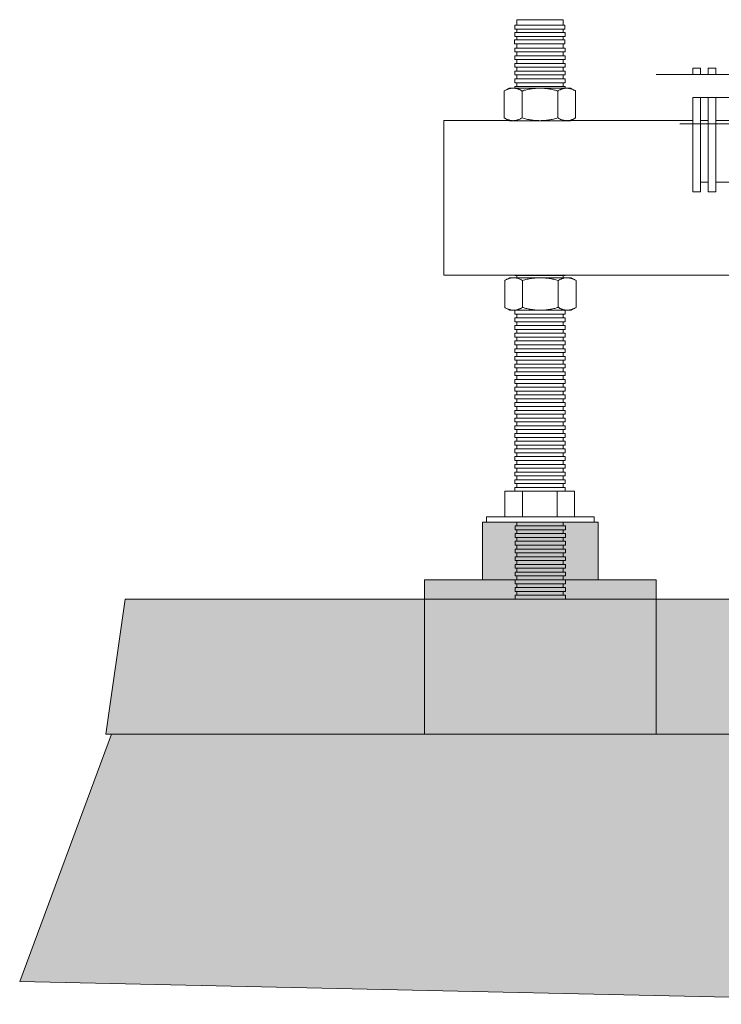
# Model space of a CAD drawing. Units: millimetres. Extents: x -3128 to 3659, y -2445 to 1866.
# Drawn here: x -473 to -291, y -1570 to -1315 of the extents above; entities that cross this region are included whole.
import ezdxf

# ---------------------------------------------------------------- set-up
doc = ezdxf.new("R2010")
doc.units = ezdxf.units.MM
doc.header["$LTSCALE"] = 25
doc.linetypes.add('ラインタイプ-6', pattern=[5.291531, 3.175, -1.058062, 0.352704, -0.705764])
for name, color, linetype in [('0.03', 7, 'Continuous'), ('0.15', 7, 'Continuous'), ('オーバーフロー（TP-WA51）_標準', 7, 'Continuous')]:
    doc.layers.add(name, color=color, linetype=linetype)

# ---------------------------------------------------------------- blocks, each defined once
blk = doc.blocks.new('グループ-6')
at = {"color": 255, "linetype": 'Continuous', "lineweight": 0}
blk.add_wipeout([(-344.23, -1314.77), (-332.23, -1314.77), (-332.23, -1464.46), (-344.23, -1464.46)], dxfattribs=at)
at = {"color": 0, "linetype": 'Continuous', "lineweight": 0, "flags": 128}
blk.add_lwpolyline([(-344.23, -1314.77), (-332.23, -1314.77), (-332.23, -1464.46), (-344.23, -1464.46)], close=True, dxfattribs=at)
at = {"color": 255, "linetype": 'Continuous', "lineweight": 0}
for points in [[(-344.83, -1320), (-331.83, -1320), (-331.83, -1321), (-344.83, -1321)], [(-344.78, -1439.86), (-331.78, -1439.86), (-331.78, -1440.85), (-344.78, -1440.85)]]:
    blk.add_wipeout(points, dxfattribs=at)
at = {"color": 0, "linetype": 'Continuous', "lineweight": 0, "flags": 128}
for points in [[(-344.83, -1320), (-331.83, -1320), (-331.83, -1321), (-344.83, -1321)], [(-344.78, -1439.86), (-331.78, -1439.86), (-331.78, -1440.85), (-344.78, -1440.85)]]:
    blk.add_lwpolyline(points, close=True, dxfattribs=at)
at = {"color": 255, "linetype": 'Continuous', "lineweight": 0}
for points in [[(-344.78, -1318.1), (-331.78, -1318.1), (-331.78, -1319.1), (-344.78, -1319.1)], [(-344.78, -1437.86), (-331.78, -1437.86), (-331.78, -1438.86), (-344.78, -1438.86)], [(-344.83, -1441.81), (-331.83, -1441.81), (-331.83, -1442.81), (-344.83, -1442.81)]]:
    blk.add_wipeout(points, dxfattribs=at)
at = {"color": 0, "linetype": 'Continuous', "lineweight": 0, "flags": 128}
for points in [[(-344.78, -1318.1), (-331.78, -1318.1), (-331.78, -1319.1), (-344.78, -1319.1)], [(-344.78, -1437.86), (-331.78, -1437.86), (-331.78, -1438.86), (-344.78, -1438.86)], [(-344.83, -1441.81), (-331.83, -1441.81), (-331.83, -1442.81), (-344.83, -1442.81)]]:
    blk.add_lwpolyline(points, close=True, dxfattribs=at)
at = {"color": 255, "linetype": 'Continuous', "lineweight": 0}
for points in [[(-344.81, -1316.21), (-331.81, -1316.21), (-331.81, -1317.21), (-344.81, -1317.21)], [(-344.78, -1435.86), (-331.78, -1435.86), (-331.78, -1436.86), (-344.78, -1436.86)], [(-344.74, -1443.8), (-331.74, -1443.8), (-331.74, -1444.79), (-344.74, -1444.79)]]:
    blk.add_wipeout(points, dxfattribs=at)
at = {"color": 0, "linetype": 'Continuous', "lineweight": 0, "flags": 128}
for points in [[(-344.81, -1316.21), (-331.81, -1316.21), (-331.81, -1317.21), (-344.81, -1317.21)], [(-344.78, -1435.86), (-331.78, -1435.86), (-331.78, -1436.86), (-344.78, -1436.86)], [(-344.74, -1443.8), (-331.74, -1443.8), (-331.74, -1444.79), (-344.74, -1444.79)]]:
    blk.add_lwpolyline(points, close=True, dxfattribs=at)
at = {"color": 255, "linetype": 'Continuous', "lineweight": 0}
for points in [[(-344.78, -1433.87), (-331.78, -1433.87), (-331.78, -1434.87), (-344.78, -1434.87)], [(-344.67, -1445.81), (-331.67, -1445.81), (-331.67, -1446.81), (-344.67, -1446.81)]]:
    blk.add_wipeout(points, dxfattribs=at)
at = {"color": 0, "linetype": 'Continuous', "lineweight": 0, "flags": 128}
for points in [[(-344.78, -1433.87), (-331.78, -1433.87), (-331.78, -1434.87), (-344.78, -1434.87)], [(-344.67, -1445.81), (-331.67, -1445.81), (-331.67, -1446.81), (-344.67, -1446.81)]]:
    blk.add_lwpolyline(points, close=True, dxfattribs=at)
at = {"color": 255, "linetype": 'Continuous', "lineweight": 0}
for points in [[(-344.78, -1431.87), (-331.78, -1431.87), (-331.78, -1432.87), (-344.78, -1432.87)], [(-344.67, -1447.8), (-331.67, -1447.8), (-331.67, -1448.8), (-344.67, -1448.8)]]:
    blk.add_wipeout(points, dxfattribs=at)
at = {"color": 0, "linetype": 'Continuous', "lineweight": 0, "flags": 128}
for points in [[(-344.78, -1431.87), (-331.78, -1431.87), (-331.78, -1432.87), (-344.78, -1432.87)], [(-344.67, -1447.8), (-331.67, -1447.8), (-331.67, -1448.8), (-344.67, -1448.8)]]:
    blk.add_lwpolyline(points, close=True, dxfattribs=at)
at = {"color": 255, "linetype": 'Continuous', "lineweight": 0}
for points in [[(-344.78, -1429.88), (-331.78, -1429.88), (-331.78, -1430.87), (-344.78, -1430.87)], [(-344.67, -1449.8), (-331.67, -1449.8), (-331.67, -1450.8), (-344.67, -1450.8)]]:
    blk.add_wipeout(points, dxfattribs=at)
at = {"color": 0, "linetype": 'Continuous', "lineweight": 0, "flags": 128}
for points in [[(-344.78, -1429.88), (-331.78, -1429.88), (-331.78, -1430.87), (-344.78, -1430.87)], [(-344.67, -1449.8), (-331.67, -1449.8), (-331.67, -1450.8), (-344.67, -1450.8)]]:
    blk.add_lwpolyline(points, close=True, dxfattribs=at)
at = {"color": 255, "linetype": 'Continuous', "lineweight": 0}
for points in [[(-344.78, -1427.88), (-331.78, -1427.88), (-331.78, -1428.88), (-344.78, -1428.88)], [(-344.67, -1451.8), (-331.67, -1451.8), (-331.67, -1452.79), (-344.67, -1452.79)]]:
    blk.add_wipeout(points, dxfattribs=at)
at = {"color": 0, "linetype": 'Continuous', "lineweight": 0, "flags": 128}
for points in [[(-344.78, -1427.88), (-331.78, -1427.88), (-331.78, -1428.88), (-344.78, -1428.88)], [(-344.67, -1451.8), (-331.67, -1451.8), (-331.67, -1452.79), (-344.67, -1452.79)]]:
    blk.add_lwpolyline(points, close=True, dxfattribs=at)
at = {"color": 255, "linetype": 'Continuous', "lineweight": 0}
for points in [[(-344.78, -1425.88), (-331.78, -1425.88), (-331.78, -1426.88), (-344.78, -1426.88)], [(-344.67, -1453.79), (-331.67, -1453.79), (-331.67, -1454.79), (-344.67, -1454.79)]]:
    blk.add_wipeout(points, dxfattribs=at)
at = {"color": 0, "linetype": 'Continuous', "lineweight": 0, "flags": 128}
for points in [[(-344.78, -1425.88), (-331.78, -1425.88), (-331.78, -1426.88), (-344.78, -1426.88)], [(-344.67, -1453.79), (-331.67, -1453.79), (-331.67, -1454.79), (-344.67, -1454.79)]]:
    blk.add_lwpolyline(points, close=True, dxfattribs=at)
at = {"color": 255, "linetype": 'Continuous', "lineweight": 0}
for points in [[(-344.78, -1423.89), (-331.78, -1423.89), (-331.78, -1424.89), (-344.78, -1424.89)], [(-344.67, -1455.79), (-331.67, -1455.79), (-331.67, -1456.79), (-344.67, -1456.79)]]:
    blk.add_wipeout(points, dxfattribs=at)
at = {"color": 0, "linetype": 'Continuous', "lineweight": 0, "flags": 128}
for points in [[(-344.78, -1423.89), (-331.78, -1423.89), (-331.78, -1424.89), (-344.78, -1424.89)], [(-344.67, -1455.79), (-331.67, -1455.79), (-331.67, -1456.79), (-344.67, -1456.79)]]:
    blk.add_lwpolyline(points, close=True, dxfattribs=at)
at = {"color": 255, "linetype": 'Continuous', "lineweight": 0}
for points in [[(-344.78, -1421.89), (-331.78, -1421.89), (-331.78, -1422.89), (-344.78, -1422.89)], [(-344.67, -1457.78), (-331.67, -1457.78), (-331.67, -1458.78), (-344.67, -1458.78)]]:
    blk.add_wipeout(points, dxfattribs=at)
at = {"color": 0, "linetype": 'Continuous', "lineweight": 0, "flags": 128}
for points in [[(-344.78, -1421.89), (-331.78, -1421.89), (-331.78, -1422.89), (-344.78, -1422.89)], [(-344.67, -1457.78), (-331.67, -1457.78), (-331.67, -1458.78), (-344.67, -1458.78)]]:
    blk.add_lwpolyline(points, close=True, dxfattribs=at)
at = {"color": 255, "linetype": 'Continuous', "lineweight": 0}
for points in [[(-344.78, -1419.9), (-331.78, -1419.9), (-331.78, -1420.89), (-344.78, -1420.89)], [(-344.67, -1459.78), (-331.67, -1459.78), (-331.67, -1460.78), (-344.67, -1460.78)]]:
    blk.add_wipeout(points, dxfattribs=at)
at = {"color": 0, "linetype": 'Continuous', "lineweight": 0, "flags": 128}
for points in [[(-344.78, -1419.9), (-331.78, -1419.9), (-331.78, -1420.89), (-344.78, -1420.89)], [(-344.67, -1459.78), (-331.67, -1459.78), (-331.67, -1460.78), (-344.67, -1460.78)]]:
    blk.add_lwpolyline(points, close=True, dxfattribs=at)
at = {"color": 255, "linetype": 'Continuous', "lineweight": 0}
for points in [[(-344.78, -1417.9), (-331.78, -1417.9), (-331.78, -1418.9), (-344.78, -1418.9)], [(-344.67, -1461.78), (-331.67, -1461.78), (-331.67, -1462.77), (-344.67, -1462.77)]]:
    blk.add_wipeout(points, dxfattribs=at)
at = {"color": 0, "linetype": 'Continuous', "lineweight": 0, "flags": 128}
for points in [[(-344.78, -1417.9), (-331.78, -1417.9), (-331.78, -1418.9), (-344.78, -1418.9)], [(-344.67, -1461.78), (-331.67, -1461.78), (-331.67, -1462.77), (-344.67, -1462.77)]]:
    blk.add_lwpolyline(points, close=True, dxfattribs=at)
at = {"color": 255, "linetype": 'Continuous', "lineweight": 0}
for points in [[(-344.78, -1415.9), (-331.78, -1415.9), (-331.78, -1416.9), (-344.78, -1416.9)], [(-344.67, -1463.77), (-331.67, -1463.77), (-331.67, -1464.77), (-344.67, -1464.77)]]:
    blk.add_wipeout(points, dxfattribs=at)
at = {"color": 0, "linetype": 'Continuous', "lineweight": 0, "flags": 128}
for points in [[(-344.78, -1415.9), (-331.78, -1415.9), (-331.78, -1416.9), (-344.78, -1416.9)], [(-344.67, -1463.77), (-331.67, -1463.77), (-331.67, -1464.77), (-344.67, -1464.77)]]:
    blk.add_lwpolyline(points, close=True, dxfattribs=at)
at = {"color": 255, "linetype": 'Continuous', "lineweight": 0}
blk.add_wipeout([(-344.78, -1413.91), (-331.78, -1413.91), (-331.78, -1414.91), (-344.78, -1414.91)], dxfattribs=at)
at = {"color": 0, "linetype": 'Continuous', "lineweight": 0, "flags": 128}
blk.add_lwpolyline([(-344.78, -1413.91), (-331.78, -1413.91), (-331.78, -1414.91), (-344.78, -1414.91)], close=True, dxfattribs=at)
at = {"color": 255, "linetype": 'Continuous', "lineweight": 0}
blk.add_wipeout([(-344.78, -1411.91), (-331.78, -1411.91), (-331.78, -1412.91), (-344.78, -1412.91)], dxfattribs=at)
at = {"color": 0, "linetype": 'Continuous', "lineweight": 0, "flags": 128}
blk.add_lwpolyline([(-344.78, -1411.91), (-331.78, -1411.91), (-331.78, -1412.91), (-344.78, -1412.91)], close=True, dxfattribs=at)
at = {"color": 255, "linetype": 'Continuous', "lineweight": 0}
blk.add_wipeout([(-344.78, -1409.92), (-331.78, -1409.92), (-331.78, -1410.91), (-344.78, -1410.91)], dxfattribs=at)
at = {"color": 0, "linetype": 'Continuous', "lineweight": 0, "flags": 128}
blk.add_lwpolyline([(-344.78, -1409.92), (-331.78, -1409.92), (-331.78, -1410.91), (-344.78, -1410.91)], close=True, dxfattribs=at)
at = {"color": 255, "linetype": 'Continuous', "lineweight": 0}
blk.add_wipeout([(-344.78, -1407.92), (-331.78, -1407.92), (-331.78, -1408.92), (-344.78, -1408.92)], dxfattribs=at)
at = {"color": 0, "linetype": 'Continuous', "lineweight": 0, "flags": 128}
blk.add_lwpolyline([(-344.78, -1407.92), (-331.78, -1407.92), (-331.78, -1408.92), (-344.78, -1408.92)], close=True, dxfattribs=at)
at = {"color": 255, "linetype": 'Continuous', "lineweight": 0}
blk.add_wipeout([(-344.78, -1405.93), (-331.78, -1405.93), (-331.78, -1406.92), (-344.78, -1406.92)], dxfattribs=at)
at = {"color": 0, "linetype": 'Continuous', "lineweight": 0, "flags": 128}
blk.add_lwpolyline([(-344.78, -1405.93), (-331.78, -1405.93), (-331.78, -1406.92), (-344.78, -1406.92)], close=True, dxfattribs=at)
at = {"color": 255, "linetype": 'Continuous', "lineweight": 0}
blk.add_wipeout([(-344.78, -1403.93), (-331.78, -1403.93), (-331.78, -1404.93), (-344.78, -1404.93)], dxfattribs=at)
at = {"color": 0, "linetype": 'Continuous', "lineweight": 0, "flags": 128}
blk.add_lwpolyline([(-344.78, -1403.93), (-331.78, -1403.93), (-331.78, -1404.93), (-344.78, -1404.93)], close=True, dxfattribs=at)
at = {"color": 255, "linetype": 'Continuous', "lineweight": 0}
blk.add_wipeout([(-344.78, -1401.93), (-331.78, -1401.93), (-331.78, -1402.93), (-344.78, -1402.93)], dxfattribs=at)
at = {"color": 0, "linetype": 'Continuous', "lineweight": 0, "flags": 128}
blk.add_lwpolyline([(-344.78, -1401.93), (-331.78, -1401.93), (-331.78, -1402.93), (-344.78, -1402.93)], close=True, dxfattribs=at)
at = {"color": 255, "linetype": 'Continuous', "lineweight": 0}
blk.add_wipeout([(-344.78, -1399.94), (-331.78, -1399.94), (-331.78, -1400.94), (-344.78, -1400.94)], dxfattribs=at)
at = {"color": 0, "linetype": 'Continuous', "lineweight": 0, "flags": 128}
blk.add_lwpolyline([(-344.78, -1399.94), (-331.78, -1399.94), (-331.78, -1400.94), (-344.78, -1400.94)], close=True, dxfattribs=at)
at = {"color": 255, "linetype": 'Continuous', "lineweight": 0}
blk.add_wipeout([(-344.78, -1397.94), (-331.78, -1397.94), (-331.78, -1398.94), (-344.78, -1398.94)], dxfattribs=at)
at = {"color": 0, "linetype": 'Continuous', "lineweight": 0, "flags": 128}
blk.add_lwpolyline([(-344.78, -1397.94), (-331.78, -1397.94), (-331.78, -1398.94), (-344.78, -1398.94)], close=True, dxfattribs=at)
at = {"color": 255, "linetype": 'Continuous', "lineweight": 0}
blk.add_wipeout([(-344.78, -1395.95), (-331.78, -1395.95), (-331.78, -1396.94), (-344.78, -1396.94)], dxfattribs=at)
at = {"color": 0, "linetype": 'Continuous', "lineweight": 0, "flags": 128}
blk.add_lwpolyline([(-344.78, -1395.95), (-331.78, -1395.95), (-331.78, -1396.94), (-344.78, -1396.94)], close=True, dxfattribs=at)
at = {"color": 255, "linetype": 'Continuous', "lineweight": 0}
blk.add_wipeout([(-344.78, -1393.95), (-331.78, -1393.95), (-331.78, -1394.95), (-344.78, -1394.95)], dxfattribs=at)
at = {"color": 0, "linetype": 'Continuous', "lineweight": 0, "flags": 128}
blk.add_lwpolyline([(-344.78, -1393.95), (-331.78, -1393.95), (-331.78, -1394.95), (-344.78, -1394.95)], close=True, dxfattribs=at)
at = {"color": 255, "linetype": 'Continuous', "lineweight": 0}
blk.add_wipeout([(-344.78, -1391.95), (-331.78, -1391.95), (-331.78, -1392.95), (-344.78, -1392.95)], dxfattribs=at)
at = {"color": 0, "linetype": 'Continuous', "lineweight": 0, "flags": 128}
blk.add_lwpolyline([(-344.78, -1391.95), (-331.78, -1391.95), (-331.78, -1392.95), (-344.78, -1392.95)], close=True, dxfattribs=at)
at = {"color": 255, "linetype": 'Continuous', "lineweight": 0}
blk.add_wipeout([(-344.78, -1389.96), (-331.78, -1389.96), (-331.78, -1390.96), (-344.78, -1390.96)], dxfattribs=at)
at = {"color": 0, "linetype": 'Continuous', "lineweight": 0, "flags": 128}
blk.add_lwpolyline([(-344.78, -1389.96), (-331.78, -1389.96), (-331.78, -1390.96), (-344.78, -1390.96)], close=True, dxfattribs=at)
at = {"color": 255, "linetype": 'Continuous', "lineweight": 0}
blk.add_wipeout([(-344.78, -1387.96), (-331.78, -1387.96), (-331.78, -1388.96), (-344.78, -1388.96)], dxfattribs=at)
at = {"color": 0, "linetype": 'Continuous', "lineweight": 0, "flags": 128}
blk.add_lwpolyline([(-344.78, -1387.96), (-331.78, -1387.96), (-331.78, -1388.96), (-344.78, -1388.96)], close=True, dxfattribs=at)
at = {"color": 255, "linetype": 'Continuous', "lineweight": 0}
blk.add_wipeout([(-344.78, -1385.97), (-331.78, -1385.97), (-331.78, -1386.96), (-344.78, -1386.96)], dxfattribs=at)
at = {"color": 0, "linetype": 'Continuous', "lineweight": 0, "flags": 128}
blk.add_lwpolyline([(-344.78, -1385.97), (-331.78, -1385.97), (-331.78, -1386.96), (-344.78, -1386.96)], close=True, dxfattribs=at)
at = {"color": 255, "linetype": 'Continuous', "lineweight": 0}
blk.add_wipeout([(-344.78, -1383.97), (-331.78, -1383.97), (-331.78, -1384.97), (-344.78, -1384.97)], dxfattribs=at)
at = {"color": 0, "linetype": 'Continuous', "lineweight": 0, "flags": 128}
blk.add_lwpolyline([(-344.78, -1383.97), (-331.78, -1383.97), (-331.78, -1384.97), (-344.78, -1384.97)], close=True, dxfattribs=at)
at = {"color": 255, "linetype": 'Continuous', "lineweight": 0}
blk.add_wipeout([(-344.78, -1381.97), (-331.78, -1381.97), (-331.78, -1382.97), (-344.78, -1382.97)], dxfattribs=at)
at = {"color": 0, "linetype": 'Continuous', "lineweight": 0, "flags": 128}
blk.add_lwpolyline([(-344.78, -1381.97), (-331.78, -1381.97), (-331.78, -1382.97), (-344.78, -1382.97)], close=True, dxfattribs=at)
at = {"color": 255, "linetype": 'Continuous', "lineweight": 0}
blk.add_wipeout([(-344.78, -1379.98), (-331.78, -1379.98), (-331.78, -1380.98), (-344.78, -1380.98)], dxfattribs=at)
at = {"color": 0, "linetype": 'Continuous', "lineweight": 0, "flags": 128}
blk.add_lwpolyline([(-344.78, -1379.98), (-331.78, -1379.98), (-331.78, -1380.98), (-344.78, -1380.98)], close=True, dxfattribs=at)
at = {"color": 255, "linetype": 'Continuous', "lineweight": 0}
blk.add_wipeout([(-344.78, -1377.98), (-331.78, -1377.98), (-331.78, -1378.98), (-344.78, -1378.98)], dxfattribs=at)
at = {"color": 0, "linetype": 'Continuous', "lineweight": 0, "flags": 128}
blk.add_lwpolyline([(-344.78, -1377.98), (-331.78, -1377.98), (-331.78, -1378.98), (-344.78, -1378.98)], close=True, dxfattribs=at)
at = {"color": 255, "linetype": 'Continuous', "lineweight": 0}
blk.add_wipeout([(-344.78, -1375.99), (-331.78, -1375.99), (-331.78, -1376.98), (-344.78, -1376.98)], dxfattribs=at)
at = {"color": 0, "linetype": 'Continuous', "lineweight": 0, "flags": 128}
blk.add_lwpolyline([(-344.78, -1375.99), (-331.78, -1375.99), (-331.78, -1376.98), (-344.78, -1376.98)], close=True, dxfattribs=at)
at = {"color": 255, "linetype": 'Continuous', "lineweight": 0}
blk.add_wipeout([(-344.78, -1373.99), (-331.78, -1373.99), (-331.78, -1374.99), (-344.78, -1374.99)], dxfattribs=at)
at = {"color": 0, "linetype": 'Continuous', "lineweight": 0, "flags": 128}
blk.add_lwpolyline([(-344.78, -1373.99), (-331.78, -1373.99), (-331.78, -1374.99), (-344.78, -1374.99)], close=True, dxfattribs=at)
at = {"color": 255, "linetype": 'Continuous', "lineweight": 0}
blk.add_wipeout([(-344.78, -1371.99), (-331.78, -1371.99), (-331.78, -1372.99), (-344.78, -1372.99)], dxfattribs=at)
at = {"color": 0, "linetype": 'Continuous', "lineweight": 0, "flags": 128}
blk.add_lwpolyline([(-344.78, -1371.99), (-331.78, -1371.99), (-331.78, -1372.99), (-344.78, -1372.99)], close=True, dxfattribs=at)
at = {"color": 255, "linetype": 'Continuous', "lineweight": 0}
blk.add_wipeout([(-344.78, -1370), (-331.78, -1370), (-331.78, -1371), (-344.78, -1371)], dxfattribs=at)
at = {"color": 0, "linetype": 'Continuous', "lineweight": 0, "flags": 128}
blk.add_lwpolyline([(-344.78, -1370), (-331.78, -1370), (-331.78, -1371), (-344.78, -1371)], close=True, dxfattribs=at)
at = {"color": 255, "linetype": 'Continuous', "lineweight": 0}
blk.add_wipeout([(-344.78, -1368), (-331.78, -1368), (-331.78, -1369), (-344.78, -1369)], dxfattribs=at)
at = {"color": 0, "linetype": 'Continuous', "lineweight": 0, "flags": 128}
blk.add_lwpolyline([(-344.78, -1368), (-331.78, -1368), (-331.78, -1369), (-344.78, -1369)], close=True, dxfattribs=at)
at = {"color": 255, "linetype": 'Continuous', "lineweight": 0}
blk.add_wipeout([(-344.78, -1366.01), (-331.78, -1366.01), (-331.78, -1367), (-344.78, -1367)], dxfattribs=at)
at = {"color": 0, "linetype": 'Continuous', "lineweight": 0, "flags": 128}
blk.add_lwpolyline([(-344.78, -1366.01), (-331.78, -1366.01), (-331.78, -1367), (-344.78, -1367)], close=True, dxfattribs=at)
at = {"color": 255, "linetype": 'Continuous', "lineweight": 0}
blk.add_wipeout([(-344.78, -1364.01), (-331.78, -1364.01), (-331.78, -1365.01), (-344.78, -1365.01)], dxfattribs=at)
at = {"color": 0, "linetype": 'Continuous', "lineweight": 0, "flags": 128}
blk.add_lwpolyline([(-344.78, -1364.01), (-331.78, -1364.01), (-331.78, -1365.01), (-344.78, -1365.01)], close=True, dxfattribs=at)
at = {"color": 255, "linetype": 'Continuous', "lineweight": 0}
blk.add_wipeout([(-344.78, -1362.02), (-331.78, -1362.02), (-331.78, -1363.01), (-344.78, -1363.01)], dxfattribs=at)
at = {"color": 0, "linetype": 'Continuous', "lineweight": 0, "flags": 128}
blk.add_lwpolyline([(-344.78, -1362.02), (-331.78, -1362.02), (-331.78, -1363.01), (-344.78, -1363.01)], close=True, dxfattribs=at)
at = {"color": 255, "linetype": 'Continuous', "lineweight": 0}
blk.add_wipeout([(-344.78, -1360.02), (-331.78, -1360.02), (-331.78, -1361.02), (-344.78, -1361.02)], dxfattribs=at)
at = {"color": 0, "linetype": 'Continuous', "lineweight": 0, "flags": 128}
blk.add_lwpolyline([(-344.78, -1360.02), (-331.78, -1360.02), (-331.78, -1361.02), (-344.78, -1361.02)], close=True, dxfattribs=at)
at = {"color": 255, "linetype": 'Continuous', "lineweight": 0}
blk.add_wipeout([(-344.78, -1358.02), (-331.78, -1358.02), (-331.78, -1359.02), (-344.78, -1359.02)], dxfattribs=at)
at = {"color": 0, "linetype": 'Continuous', "lineweight": 0, "flags": 128}
blk.add_lwpolyline([(-344.78, -1358.02), (-331.78, -1358.02), (-331.78, -1359.02), (-344.78, -1359.02)], close=True, dxfattribs=at)
at = {"color": 255, "linetype": 'Continuous', "lineweight": 0}
blk.add_wipeout([(-344.78, -1356.03), (-331.78, -1356.03), (-331.78, -1357.03), (-344.78, -1357.03)], dxfattribs=at)
at = {"color": 0, "linetype": 'Continuous', "lineweight": 0, "flags": 128}
blk.add_lwpolyline([(-344.78, -1356.03), (-331.78, -1356.03), (-331.78, -1357.03), (-344.78, -1357.03)], close=True, dxfattribs=at)
at = {"color": 255, "linetype": 'Continuous', "lineweight": 0}
blk.add_wipeout([(-344.78, -1354.03), (-331.78, -1354.03), (-331.78, -1355.03), (-344.78, -1355.03)], dxfattribs=at)
at = {"color": 0, "linetype": 'Continuous', "lineweight": 0, "flags": 128}
blk.add_lwpolyline([(-344.78, -1354.03), (-331.78, -1354.03), (-331.78, -1355.03), (-344.78, -1355.03)], close=True, dxfattribs=at)
at = {"color": 255, "linetype": 'Continuous', "lineweight": 0}
blk.add_wipeout([(-344.78, -1352.04), (-331.78, -1352.04), (-331.78, -1353.03), (-344.78, -1353.03)], dxfattribs=at)
at = {"color": 0, "linetype": 'Continuous', "lineweight": 0, "flags": 128}
blk.add_lwpolyline([(-344.78, -1352.04), (-331.78, -1352.04), (-331.78, -1353.03), (-344.78, -1353.03)], close=True, dxfattribs=at)
at = {"color": 255, "linetype": 'Continuous', "lineweight": 0}
blk.add_wipeout([(-344.78, -1350.04), (-331.78, -1350.04), (-331.78, -1351.04), (-344.78, -1351.04)], dxfattribs=at)
at = {"color": 0, "linetype": 'Continuous', "lineweight": 0, "flags": 128}
blk.add_lwpolyline([(-344.78, -1350.04), (-331.78, -1350.04), (-331.78, -1351.04), (-344.78, -1351.04)], close=True, dxfattribs=at)
at = {"color": 255, "linetype": 'Continuous', "lineweight": 0}
blk.add_wipeout([(-344.78, -1348.04), (-331.78, -1348.04), (-331.78, -1349.04), (-344.78, -1349.04)], dxfattribs=at)
at = {"color": 0, "linetype": 'Continuous', "lineweight": 0, "flags": 128}
blk.add_lwpolyline([(-344.78, -1348.04), (-331.78, -1348.04), (-331.78, -1349.04), (-344.78, -1349.04)], close=True, dxfattribs=at)
at = {"color": 255, "linetype": 'Continuous', "lineweight": 0}
blk.add_wipeout([(-344.78, -1346.05), (-331.78, -1346.05), (-331.78, -1347.05), (-344.78, -1347.05)], dxfattribs=at)
at = {"color": 0, "linetype": 'Continuous', "lineweight": 0, "flags": 128}
blk.add_lwpolyline([(-344.78, -1346.05), (-331.78, -1346.05), (-331.78, -1347.05), (-344.78, -1347.05)], close=True, dxfattribs=at)
at = {"color": 255, "linetype": 'Continuous', "lineweight": 0}
blk.add_wipeout([(-344.78, -1344.05), (-331.78, -1344.05), (-331.78, -1345.05), (-344.78, -1345.05)], dxfattribs=at)
at = {"color": 0, "linetype": 'Continuous', "lineweight": 0, "flags": 128}
blk.add_lwpolyline([(-344.78, -1344.05), (-331.78, -1344.05), (-331.78, -1345.05), (-344.78, -1345.05)], close=True, dxfattribs=at)
at = {"color": 255, "linetype": 'Continuous', "lineweight": 0}
blk.add_wipeout([(-344.78, -1342.06), (-331.78, -1342.06), (-331.78, -1343.05), (-344.78, -1343.05)], dxfattribs=at)
at = {"color": 0, "linetype": 'Continuous', "lineweight": 0, "flags": 128}
blk.add_lwpolyline([(-344.78, -1342.06), (-331.78, -1342.06), (-331.78, -1343.05), (-344.78, -1343.05)], close=True, dxfattribs=at)
at = {"color": 255, "linetype": 'Continuous', "lineweight": 0}
blk.add_wipeout([(-344.78, -1340.06), (-331.78, -1340.06), (-331.78, -1341.06), (-344.78, -1341.06)], dxfattribs=at)
at = {"color": 0, "linetype": 'Continuous', "lineweight": 0, "flags": 128}
blk.add_lwpolyline([(-344.78, -1340.06), (-331.78, -1340.06), (-331.78, -1341.06), (-344.78, -1341.06)], close=True, dxfattribs=at)
at = {"color": 255, "linetype": 'Continuous', "lineweight": 0}
blk.add_wipeout([(-344.78, -1338.06), (-331.78, -1338.06), (-331.78, -1339.06), (-344.78, -1339.06)], dxfattribs=at)
at = {"color": 0, "linetype": 'Continuous', "lineweight": 0, "flags": 128}
blk.add_lwpolyline([(-344.78, -1338.06), (-331.78, -1338.06), (-331.78, -1339.06), (-344.78, -1339.06)], close=True, dxfattribs=at)
at = {"color": 255, "linetype": 'Continuous', "lineweight": 0}
blk.add_wipeout([(-344.78, -1336.07), (-331.78, -1336.07), (-331.78, -1337.07), (-344.78, -1337.07)], dxfattribs=at)
at = {"color": 0, "linetype": 'Continuous', "lineweight": 0, "flags": 128}
blk.add_lwpolyline([(-344.78, -1336.07), (-331.78, -1336.07), (-331.78, -1337.07), (-344.78, -1337.07)], close=True, dxfattribs=at)
at = {"color": 255, "linetype": 'Continuous', "lineweight": 0}
blk.add_wipeout([(-344.78, -1334.07), (-331.78, -1334.07), (-331.78, -1335.07), (-344.78, -1335.07)], dxfattribs=at)
at = {"color": 0, "linetype": 'Continuous', "lineweight": 0, "flags": 128}
blk.add_lwpolyline([(-344.78, -1334.07), (-331.78, -1334.07), (-331.78, -1335.07), (-344.78, -1335.07)], close=True, dxfattribs=at)
at = {"color": 255, "linetype": 'Continuous', "lineweight": 0}
blk.add_wipeout([(-344.78, -1332.08), (-331.78, -1332.08), (-331.78, -1333.07), (-344.78, -1333.07)], dxfattribs=at)
at = {"color": 0, "linetype": 'Continuous', "lineweight": 0, "flags": 128}
blk.add_lwpolyline([(-344.78, -1332.08), (-331.78, -1332.08), (-331.78, -1333.07), (-344.78, -1333.07)], close=True, dxfattribs=at)
at = {"color": 255, "linetype": 'Continuous', "lineweight": 0}
blk.add_wipeout([(-344.78, -1330.08), (-331.78, -1330.08), (-331.78, -1331.08), (-344.78, -1331.08)], dxfattribs=at)
at = {"color": 0, "linetype": 'Continuous', "lineweight": 0, "flags": 128}
blk.add_lwpolyline([(-344.78, -1330.08), (-331.78, -1330.08), (-331.78, -1331.08), (-344.78, -1331.08)], close=True, dxfattribs=at)
at = {"color": 255, "linetype": 'Continuous', "lineweight": 0}
blk.add_wipeout([(-344.78, -1328.08), (-331.78, -1328.08), (-331.78, -1329.08), (-344.78, -1329.08)], dxfattribs=at)
at = {"color": 0, "linetype": 'Continuous', "lineweight": 0, "flags": 128}
blk.add_lwpolyline([(-344.78, -1328.08), (-331.78, -1328.08), (-331.78, -1329.08), (-344.78, -1329.08)], close=True, dxfattribs=at)
at = {"color": 255, "linetype": 'Continuous', "lineweight": 0}
blk.add_wipeout([(-344.78, -1326.09), (-331.78, -1326.09), (-331.78, -1327.09), (-344.78, -1327.09)], dxfattribs=at)
at = {"color": 0, "linetype": 'Continuous', "lineweight": 0, "flags": 128}
blk.add_lwpolyline([(-344.78, -1326.09), (-331.78, -1326.09), (-331.78, -1327.09), (-344.78, -1327.09)], close=True, dxfattribs=at)
at = {"color": 255, "linetype": 'Continuous', "lineweight": 0}
blk.add_wipeout([(-344.78, -1324.09), (-331.78, -1324.09), (-331.78, -1325.09), (-344.78, -1325.09)], dxfattribs=at)
at = {"color": 0, "linetype": 'Continuous', "lineweight": 0, "flags": 128}
blk.add_lwpolyline([(-344.78, -1324.09), (-331.78, -1324.09), (-331.78, -1325.09), (-344.78, -1325.09)], close=True, dxfattribs=at)
at = {"color": 255, "linetype": 'Continuous', "lineweight": 0}
blk.add_wipeout([(-344.78, -1322.1), (-331.78, -1322.1), (-331.78, -1323.09), (-344.78, -1323.09)], dxfattribs=at)
at = {"color": 0, "linetype": 'Continuous', "lineweight": 0, "flags": 128}
blk.add_lwpolyline([(-344.78, -1322.1), (-331.78, -1322.1), (-331.78, -1323.09), (-344.78, -1323.09)], close=True, dxfattribs=at)
blk = doc.blocks.new('グループ-7')
at = {"linetype": 'Continuous', "lineweight": 0}
for points in [[(-353.17, -1444.81), (-323.17, -1444.81), (-323.17, -1459.78), (-353.17, -1459.78)], [(-368.17, -1459.78), (-308.17, -1459.78), (-308.17, -1464.77), (-368.17, -1464.77)]]:
    blk.add_hatch(color=250, dxfattribs=at).paths.add_polyline_path(points)
at = {"color": 0, "linetype": 'Continuous', "lineweight": 0, "flags": 128}
for points in [[(-353.17, -1444.81), (-323.17, -1444.81), (-323.17, -1459.78), (-353.17, -1459.78)], [(-368.17, -1459.78), (-308.17, -1459.78), (-308.17, -1464.77), (-368.17, -1464.77)]]:
    blk.add_lwpolyline(points, close=True, dxfattribs=at)
blk = doc.blocks.new('グループ-8')
at = {"color": 0}
blk.add_blockref('グループ-6', (0, 0), dxfattribs=at)
blk.add_blockref('グループ-7', (0, 0), dxfattribs=at)
blk = doc.blocks.new('グループ-9')
at = {"color": 255, "linetype": 'Continuous', "lineweight": 0}
blk.add_wipeout([(-347.33, -1436.81), (-329.33, -1436.81), (-329.33, -1443.81), (-347.33, -1443.81)], dxfattribs=at)
at = {"color": 0, "linetype": 'Continuous', "lineweight": 0}
for p, q in [((-342.83, -1443.81), (-342.83, -1436.81)), ((-333.83, -1443.76), (-333.83, -1436.81))]:
    blk.add_line(p, q, dxfattribs=at)
at = {"color": 0, "linetype": 'Continuous', "lineweight": 0, "flags": 128}
blk.add_lwpolyline([(-347.33, -1436.81), (-329.33, -1436.81), (-329.33, -1443.81), (-347.33, -1443.81)], close=True, dxfattribs=at)
blk = doc.blocks.new('グループ-10')
at = {"color": 0}
blk.add_blockref('グループ-9', (0, 0), dxfattribs=at)
at = {"color": 255, "linetype": 'Continuous', "lineweight": 0}
blk.add_wipeout([(-352.07, -1443.51), (-324.27, -1443.51), (-324.27, -1444.81), (-352.07, -1444.81)], dxfattribs=at)
at = {"color": 0, "linetype": 'Continuous', "lineweight": 0, "flags": 128}
blk.add_lwpolyline([(-352.07, -1443.51), (-324.27, -1443.51), (-324.27, -1444.81), (-352.07, -1444.81)], close=True, dxfattribs=at)
blk = doc.blocks.new('グループ-11')
at = {"color": 0}
blk.add_blockref('グループ-8', (0, 0), dxfattribs=at)
blk.add_blockref('グループ-10', (0, 0), dxfattribs=at)
blk = doc.blocks.new('グループ-34')
at = {"color": 255, "linetype": 'Continuous', "lineweight": 0}
blk.add_wipeout([(-9.24, 7.69), (-8, 8.4), (8, 8.4), (9.24, 7.69), (9.24, 0.71), (8, 0), (-8, 0), (-9.24, 0.71)], dxfattribs=at)
at = {"color": 0, "linetype": 'Continuous', "lineweight": 0, "flags": 128}
blk.add_lwpolyline([(-9.24, 7.69), (-8, 8.4), (8, 8.4), (9.24, 7.69), (9.24, 0.71), (8, 0), (-8, 0), (-9.24, 0.71)], close=True, dxfattribs=at)
at = {"color": 255, "linetype": 'Continuous', "lineweight": 0}
for points in [[(-9.24, 7.69), (-8.66, 8), (-8.08, 8.22), (-7.51, 8.35), (-6.93, 8.4), (-6.35, 8.35), (-5.77, 8.22), (-5.2, 8), (-4.62, 7.69), (-3.46, 8), (-2.31, 8.22), (-1.15, 8.35), (0, 8.4), (1.15, 8.35), (2.31, 8.22), (3.46, 8), (4.62, 7.69), (5.2, 8), (5.77, 8.22), (6.35, 8.35), (6.93, 8.4), (7.51, 8.35), (8.08, 8.22), (8.66, 8), (9.24, 7.69)], [(-9.24, 0.71), (-8.66, 0.4), (-8.08, 0.18), (-7.51, 0.05), (-6.93, 0), (-6.35, 0.05), (-5.77, 0.18), (-5.2, 0.4), (-4.62, 0.71), (-3.46, 0.4), (-2.31, 0.18), (-1.15, 0.05), (0, 0), (1.15, 0.05), (2.31, 0.18), (3.46, 0.4), (4.62, 0.71), (5.2, 0.4), (5.77, 0.18), (6.35, 0.05), (6.93, 0), (7.51, 0.05), (8.08, 0.18), (8.66, 0.4), (9.24, 0.71)]]:
    blk.add_wipeout(points, dxfattribs=at)
at = {"color": 0, "linetype": 'Continuous', "lineweight": 0}
for p, q in [((-4.62, 7.69), (-4.62, 0.71)), ((4.62, 0.71), (4.62, 7.69))]:
    blk.add_line(p, q, dxfattribs=at)
for points in [[(-9.24, 7.69), (-6.93, 9.11), (-4.62, 7.69), (0, 9.11), (4.62, 7.69), (6.93, 9.11), (9.24, 7.69)], [(-9.24, 0.71), (-6.93, -0.71), (-4.62, 0.71), (0, -0.71), (4.62, 0.71), (6.93, -0.71), (9.24, 0.71)]]:
    blk.add_open_spline(points, degree=2, knots=[0, 0, 0, 0.264483, 0.264483, 0.735517, 0.735517, 1, 1, 1], dxfattribs=at)
blk = doc.blocks.new('ナット（m）-4')
at = {"color": 0}
blk.add_blockref('グループ-34', (0, 0), dxfattribs=at)
blk = doc.blocks.new('グループ-35')
at = {"color": 255, "linetype": 'Continuous', "lineweight": 0}
blk.add_wipeout([(-9.24, 7.69), (-8, 8.4), (8, 8.4), (9.24, 7.69), (9.24, 0.71), (8, 0), (-8, 0), (-9.24, 0.71)], dxfattribs=at)
at = {"color": 0, "linetype": 'Continuous', "lineweight": 0, "flags": 128}
blk.add_lwpolyline([(-9.24, 7.69), (-8, 8.4), (8, 8.4), (9.24, 7.69), (9.24, 0.71), (8, 0), (-8, 0), (-9.24, 0.71)], close=True, dxfattribs=at)
at = {"color": 255, "linetype": 'Continuous', "lineweight": 0}
for points in [[(-9.24, 7.69), (-8.66, 8), (-8.08, 8.22), (-7.51, 8.35), (-6.93, 8.4), (-6.35, 8.35), (-5.77, 8.22), (-5.2, 8), (-4.62, 7.69), (-3.46, 8), (-2.31, 8.22), (-1.15, 8.35), (0, 8.4), (1.15, 8.35), (2.31, 8.22), (3.46, 8), (4.62, 7.69), (5.2, 8), (5.77, 8.22), (6.35, 8.35), (6.93, 8.4), (7.51, 8.35), (8.08, 8.22), (8.66, 8), (9.24, 7.69)], [(-9.24, 0.71), (-8.66, 0.4), (-8.08, 0.18), (-7.51, 0.05), (-6.93, 0), (-6.35, 0.05), (-5.77, 0.18), (-5.2, 0.4), (-4.62, 0.71), (-3.46, 0.4), (-2.31, 0.18), (-1.15, 0.05), (0, 0), (1.15, 0.05), (2.31, 0.18), (3.46, 0.4), (4.62, 0.71), (5.2, 0.4), (5.77, 0.18), (6.35, 0.05), (6.93, 0), (7.51, 0.05), (8.08, 0.18), (8.66, 0.4), (9.24, 0.71)]]:
    blk.add_wipeout(points, dxfattribs=at)
at = {"color": 0, "linetype": 'Continuous', "lineweight": 0}
for p, q in [((-4.62, 7.69), (-4.62, 0.71)), ((4.62, 0.71), (4.62, 7.69))]:
    blk.add_line(p, q, dxfattribs=at)
for points in [[(-9.24, 7.69), (-6.93, 9.11), (-4.62, 7.69), (0, 9.11), (4.62, 7.69), (6.93, 9.11), (9.24, 7.69)], [(-9.24, 0.71), (-6.93, -0.71), (-4.62, 0.71), (0, -0.71), (4.62, 0.71), (6.93, -0.71), (9.24, 0.71)]]:
    blk.add_open_spline(points, degree=2, knots=[0, 0, 0, 0.264483, 0.264483, 0.735517, 0.735517, 1, 1, 1], dxfattribs=at)
blk = doc.blocks.new('ナット（m）-5')
at = {"color": 0}
blk.add_blockref('グループ-35', (0, 0), dxfattribs=at)
blk = doc.blocks.new('グループ-59')
at = {"color": 0, "linetype": 'Continuous', "lineweight": 0}
blk.add_line((-274.74, -1356.8), (-296.74, -1356.8), dxfattribs=at)
at = {"color": 255, "linetype": 'Continuous', "lineweight": 0}
for points in [[(-298.74, -1327.3), (-296.74, -1327.3), (-296.74, -1359.3), (-298.74, -1359.3)], [(-294.74, -1327.3), (-292.74, -1327.3), (-292.74, -1359.3), (-294.74, -1359.3)]]:
    blk.add_wipeout(points, dxfattribs=at)
at = {"color": 0, "linetype": 'ラインタイプ-6', "lineweight": 0}
blk.add_line((-302.09, -1341.74), (-158.3, -1341.74), dxfattribs=at)
at = {"color": 0, "linetype": 'Continuous', "lineweight": 0, "flags": 128}
for points in [[(-298.74, -1327.3), (-296.74, -1327.3), (-296.74, -1359.3), (-298.74, -1359.3)], [(-294.74, -1327.3), (-292.74, -1327.3), (-292.74, -1359.3), (-294.74, -1359.3)]]:
    blk.add_lwpolyline(points, close=True, dxfattribs=at)
at = {"color": 255, "linetype": 'Continuous', "lineweight": 0}
blk.add_wipeout([(-308.24, -1328.94), (-224.3, -1328.94), (-224.3, -1334.94), (-298.74, -1334.94)], dxfattribs=at)
at = {"color": 0, "linetype": 'Continuous', "lineweight": 0, "flags": 128}
blk.add_lwpolyline([(-308.24, -1328.94), (-224.3, -1328.94), (-224.3, -1334.94), (-298.74, -1334.94)], dxfattribs=at)
blk = doc.blocks.new('グループ-67')
at = {"linetype": 'Continuous', "lineweight": 0}
for color, points in [(254, [(-445.67, -1464.77), (-368.17, -1464.77), (-368.17, -1499.77), (-450.67, -1499.77)]), (253, [(-368.17, -1499.77), (-368.17, -1464.77), (-308.17, -1464.77), (-308.17, -1499.77)]), (254, [(-308.17, -1464.77), (-230.67, -1464.77), (-225.67, -1499.77), (-308.17, -1499.77)])]:
    blk.add_hatch(color=color, dxfattribs=at).paths.add_polyline_path(points)
at = {"color": 0, "linetype": 'Continuous', "lineweight": 0}
for p, q in [((-445.67, -1464.77), (-450.67, -1499.77)), ((-445.67, -1464.77), (-230.67, -1464.77)), ((-445.67, -1464.77), (-230.67, -1464.77)), ((-450.67, -1499.77), (-225.67, -1499.77))]:
    blk.add_line(p, q, dxfattribs=at)
at = {"color": 0, "linetype": 'Continuous', "lineweight": 0, "flags": 128}
for points in [[(-445.67, -1464.77), (-368.17, -1464.77), (-368.17, -1499.77), (-450.67, -1499.77)], [(-368.17, -1499.77), (-368.17, -1464.77), (-308.17, -1464.77), (-308.17, -1499.77)], [(-308.17, -1464.77), (-230.67, -1464.77), (-225.67, -1499.77), (-308.17, -1499.77)]]:
    blk.add_lwpolyline(points, close=True, dxfattribs=at)

msp = doc.modelspace()

# ---------------------------------------------------------------- hatches: boundary and pattern name
at = {"layer": '0.03', "linetype": 'Continuous', "lineweight": 0}
msp.add_hatch(color=253, dxfattribs=at).paths.add_polyline_path([(-449.13, -1499.77), (-229.24, -1499.77), (-207.1, -1569.66), (-472.93, -1563.79)])

# ---------------------------------------------------------------- linework, layer by layer
at = {"layer": '0.03', "color": 0, "linetype": 'Continuous', "lineweight": 0, "flags": 128}
msp.add_lwpolyline([(-449.13, -1499.77), (-229.24, -1499.77), (-207.1, -1569.66), (-472.93, -1563.79)], close=True, dxfattribs=at)

# ---------------------------------------------------------------- block references
at = {"layer": '0.15', "color": 0}
msp.add_blockref('グループ-11', (0, 0), dxfattribs=at)

# ---------------------------------------------------------------- next in the draw order: block references
at = {"layer": '0.03', "color": 0}
msp.add_blockref('グループ-67', (0, 0), dxfattribs=at)

# ---------------------------------------------------------------- next in the draw order: wipeouts: each hides what was drawn before it
at = {"color": 255, "linetype": 'Continuous', "lineweight": 0}
msp.add_wipeout([(-363.17, -1340.89), (826.83, -1340.89), (826.83, -1380.89), (-363.17, -1380.89)], dxfattribs=at).dxf.layer = '0.15'

# ---------------------------------------------------------------- next in the draw order: linework, layer by layer
at = {"layer": '0.15', "color": 0, "linetype": 'Continuous', "lineweight": 0, "flags": 128}
msp.add_lwpolyline([(-363.17, -1340.89), (826.83, -1340.89), (826.83, -1380.89), (-363.17, -1380.89)], close=True, dxfattribs=at)

# ---------------------------------------------------------------- next in the draw order: block references
at = {"layer": '0.15', "color": 0}
for name, p in [('ナット（m）-4', (-338.28, -1340.91)), ('ナット（m）-5', (-338.17, -1389.97))]:
    msp.add_blockref(name, p, dxfattribs=at)
at = {"layer": 'オーバーフロー（TP-WA51）_標準', "color": 0}
msp.add_blockref('グループ-59', (0, 0), dxfattribs=at)

doc.saveas('drawing.dxf')
